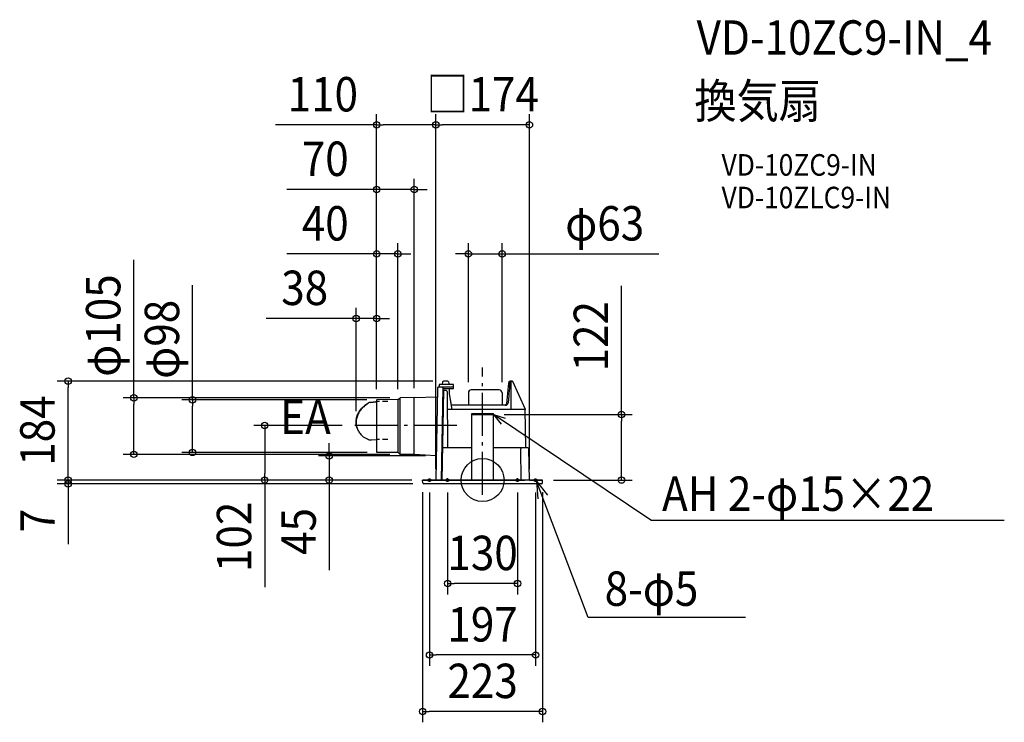
# Model space of a CAD drawing. Extents: x -861 to 970, y -450 to 856.
import ezdxf
from ezdxf.enums import TextEntityAlignment as Align

# ---------------------------------------------------------------- set-up
doc = ezdxf.new("R2010")
doc.units = 0
doc.header["$LTSCALE"] = 20
doc.header["$PDMODE"] = 3
doc.header["$PDSIZE"] = -2
doc.linetypes.add('DASHDOT', pattern=[5.5, 4, -0.6, 0.3, -0.6])
doc.linetypes.add('DASHED', pattern=[0.75, 0.5, -0.25])
doc.layers.get('DEFPOINTS').update_dxf_attribs({"linetype": 'CONTINUOUS'})
for name, color, linetype in [('ARRANGE', 1, 'CONTINUOUS'), ('BASIS', 6, 'DASHDOT'), ('DETAIL', 5, 'CONTINUOUS'), ('ETC', 61, 'CONTINUOUS'), ('FIX', 11, 'CONTINUOUS'), ('NOTE', 4, 'CONTINUOUS'), ('OUTLINE', 3, 'CONTINUOUS'), ('SIZE', 30, 'CONTINUOUS')]:
    doc.layers.add(name, color=color, linetype=linetype)
doc.styles.get("Standard").update_dxf_attribs({"font": 'SIMPLEX.shx', "width": 0.9, "height": 64, "bigfont": 'BIGFONT.shx'})

msp = doc.modelspace()

# ---------------------------------------------------------------- linework, layer by layer
at = {"layer": 'ARRANGE', "color": 1, "linetype": 'CONTINUOUS'}
msp.add_circle((0, 0), 40, dxfattribs=at)
msp.add_point((0, 0), dxfattribs=at)
at = {"layer": 'BASIS', "color": 6, "linetype": 'DASHDOT'}
for p, q in [((0, -27.534663), (0, 209.2117)), ((-47.651513, 101.501398), (-241.428493, 101.501398))]:
    msp.add_line(p, q, dxfattribs=at)
at = {"layer": 'DEFPOINTS', "color": 30, "linetype": 'CONTINUOUS'}
for p in [(-87, 660.421486), (-87, 660.421486), (-127.034252, 540.421486), (-157.50828, 420.421486), (-26.452526, 420.421486), (-235.317229, 300.421486), (-771.064934, 184.017583), (-87, 186.263012), (-72.473342, 184.017583), (-197.049406, 148.746681), (-197.049406, 148.746681), (-197.048842, 148.770444), (-197.047919, 148.785232), (-195.295628, 149.257754), (-157.50828, 148.785232), (-152.567926, 152.922649), (-127.034252, 150.869493), (-26.452526, 162.01548), (36.453486, 162.01548), (20, 121.662732), (-405.307131, 101.501398), (-241.428493, 101.501398), (-235.317229, 108.142133), (-648.724296, 47.791179), (-539.512683, 51.452549), (-285.307131, 44.822318), (-194.892069, 51.452549), (-152.567926, 47.791179), (-86.226162, 44.822318), (-111.638182, 0), (-111.638182, 0), (-111.638182, 0), (-111.499789, 0), (-87, 0), (87.01419, 0), (111.638182, 0), (258.404752, 0), (-771.064934, -7.102845), (-111.480085, -2.517994), (-109.519931, -7.102845), (-98.630027, -3.326159), (-65, -3.381854), (65, -3.381854), (98.630027, -3.326159), (111.480085, -2.517994), (-65, -192.494091), (-98.630027, -325.263342), (-111.480085, -430.444179)]:
    msp.add_point(p, dxfattribs=at)
at = {"layer": 'DETAIL', "color": 5, "linetype": 'CONTINUOUS'}
for p, q in [((-65.614188, 184.017583), (-72.473342, 184.017583)), ((49.642064, 183.055562), (49.714351, 183.204465)), ((49.714351, 183.204465), (49.787902, 183.339312)), ((49.787902, 183.339312), (49.863029, 183.461035)), ((49.863029, 183.461035), (49.94055, 183.570909)), ((49.94055, 183.570909), (50.021503, 183.669876)), ((50.021503, 183.669876), (50.107278, 183.75856)), ((50.107278, 183.75856), (50.199752, 183.83717)), ((50.199752, 183.83717), (50.300324, 183.904605)), ((50.300324, 183.904605), (50.41128, 183.959396)), ((50.41128, 183.959396), (50.53072, 183.997579)), ((50.53072, 183.997579), (50.655554, 184.016097)), ((50.702282, 184.017583), (50.614666, 184.006142)), ((50.655554, 184.016097), (50.700349, 184.017576)), ((55.018791, 184.017583), (50.702274, 184.017583)), ((51.268379, 183.152826), (51.19377, 183.022976)), ((51.343934, 183.26401), (51.268379, 183.152826)), ((51.419918, 183.356009), (51.343934, 183.26401)), ((51.495885, 183.428142), (51.419918, 183.356009)), ((51.57134, 183.480103), (51.495885, 183.428142)), ((51.645689, 183.511289), (51.57134, 183.480103)), ((51.719026, 183.521898), (51.645689, 183.511289)), ((55.018791, 183.521898), (51.719026, 183.521898)), ((52.421813, 184.017583), (52.48952, 184.013018)), ((52.48952, 184.013018), (52.552598, 184.000097)), ((52.552598, 184.000097), (52.611136, 183.980111)), ((52.611136, 183.980111), (52.664865, 183.954073)), ((52.664865, 183.954073), (52.713587, 183.922774)), ((52.713587, 183.922774), (52.757207, 183.887077)), ((52.757207, 183.887077), (52.795576, 183.847643)), ((52.795576, 183.847643), (52.828665, 183.805288)), ((52.828665, 183.805288), (52.856324, 183.760814)), ((52.856324, 183.760814), (52.878779, 183.714611)), ((52.878779, 183.714611), (52.896208, 183.666894)), ((52.896208, 183.666894), (52.908639, 183.618465)), ((52.908639, 183.618465), (52.91618, 183.569973)), ((52.91618, 183.569973), (52.918795, 183.521898)), ((53.36129, 132.003887), (52.918795, 183.521898)), ((55.018791, 184.017583), (55.018791, 183.521898)), ((55.018791, 183.521898), (55.260518, 183.631032)), ((55.260518, 183.631032), (55.374156, 183.681679)), ((55.374156, 183.681679), (55.428472, 183.705527)), ((55.428472, 183.705527), (55.448094, 183.713989)), ((55.448094, 183.713989), (55.46234, 183.719991)), ((55.46234, 183.719991), (55.471034, 183.723459)), ((55.471034, 183.723459), (55.474067, 183.724349)), ((55.472899, 183.726917), (79.145676, 131.614532)), ((-84.026964, 170.801224), (-86.991685, 0.970031)), ((-82.527859, 172.702798), (-82.518014, 172.705042)), ((-82.518014, 172.705042), (-82.501021, 172.708153)), ((-82.501021, 172.708153), (-82.47693, 172.71225)), ((-82.47693, 172.71225), (-82.446163, 172.716962)), ((-82.446163, 172.716962), (-82.409487, 172.722045)), ((-82.409487, 172.722045), (-82.367214, 172.727232)), ((-82.367214, 172.727232), (-82.319728, 172.732265)), ((-82.319728, 172.732265), (-82.267581, 172.736881)), ((-82.267581, 172.736881), (-82.21103, 172.740803)), ((-82.21103, 172.740803), (-82.151685, 172.743839)), ((-82.151685, 172.743839), (-82.091293, 172.745672)), ((-82.091293, 172.745672), (-82.030548, 172.746408)), ((-76.029973, 172.746418), (-82.030548, 172.746415)), ((-54.985251, 177.766986), (-80.531004, 177.766986)), ((-80.531004, 177.766986), (-80.531004, 172.766508)), ((-73.757919, 171.746856), (-76.755768, 0)), ((-76.029973, 172.746418), (-75.96956, 172.746772)), ((-75.96956, 172.746772), (-75.909472, 172.747719)), ((-75.909472, 172.747719), (-75.850395, 172.749323)), ((-75.850395, 172.749323), (-75.79404, 172.751384)), ((-75.79404, 172.751384), (-75.742014, 172.753781)), ((-72.850691, 166.515911), (-75.757235, 0)), ((-75.742014, 172.753781), (-75.694525, 172.756349)), ((-75.694525, 172.756349), (-75.652091, 172.758925)), ((-75.652091, 172.758925), (-75.559707, 172.765122)), ((-75.559707, 172.765122), (-75.542568, 172.766112)), ((-75.542568, 172.766112), (-75.532662, 172.766508)), ((-55.357163, 172.766508), (-75.532662, 172.766508)), ((-74.444231, 182.358508), (-75.238917, 177.766986)), ((-74.034218, 172.456777), (-74.043116, 172.465976)), ((-73.989512, 172.406574), (-74.034218, 172.456777)), ((-73.945852, 172.350079), (-73.989512, 172.406574)), ((-73.9041, 172.286862), (-73.945852, 172.350079)), ((-73.865074, 172.216443), (-73.9041, 172.286862)), ((-73.830113, 172.138845), (-73.865074, 172.216443)), ((-67.989525, 166.515911), (-73.849224, 166.515911)), ((-73.800406, 172.053891), (-73.830113, 172.138845)), ((-73.777562, 171.962707), (-73.800406, 172.053891)), ((-73.747374, 170.014276), (-73.78849, 170.012754)), ((-73.763206, 171.866722), (-73.777562, 171.962707)), ((-73.757769, 171.766411), (-73.763206, 171.866722)), ((-73.757919, 171.746856), (-73.757769, 171.766411)), ((-73.706086, 170.015365), (-73.747374, 170.014276)), ((-73.664627, 170.016023), (-73.706086, 170.015365)), ((-73.622997, 170.016244), (-73.664627, 170.016023)), ((-73.622997, 170.016244), (-54.118564, 170.016244)), ((-63.709949, 182.62947), (-62.147005, 177.766986)), ((-61.905914, 170.016244), (-61.905914, 160.515336)), ((-55.15901, 172.753716), (-55.284962, 172.761847)), ((-55.040399, 172.741342), (-55.15901, 172.753716)), ((-54.929357, 172.72411), (-55.040399, 172.741342)), ((-54.825981, 172.701523), (-54.929357, 172.72411)), ((-54.730464, 172.673438), (-54.825981, 172.701523)), ((-54.642627, 172.639477), (-54.730464, 172.673438)), ((-54.563121, 172.599847), (-54.642627, 172.639477)), ((-54.492363, 172.554627), (-54.563121, 172.599847)), ((-54.429646, 172.503795), (-54.492363, 172.554627)), ((-54.118564, 170.016244), (-54.118564, 170.766317)), ((-54.105169, 170.766317), (-54.105169, 176.8869)), ((30.952961, 167.516005), (-20.951998, 167.516005)), ((47.244301, 161.210946), (47.867399, 167.56513)), ((47.843501, 167.31344), (47.854904, 167.437713)), ((47.867399, 167.56513), (48.447078, 173.89587)), ((48.447078, 173.89587), (48.973009, 180.077306)), ((48.973005, 180.077302), (48.994278, 180.312388)), ((48.994278, 180.312388), (49.031529, 180.645235)), ((49.031529, 180.645235), (49.075302, 180.963107)), ((49.454273, 165.936904), (49.049368, 161.178811)), ((49.075302, 180.963107), (49.124809, 181.264979)), ((49.124809, 181.264979), (49.179264, 181.550094)), ((49.179264, 181.550094), (49.237902, 181.817827)), ((49.237902, 181.817827), (49.299994, 182.067813)), ((49.299994, 182.067813), (49.364876, 182.299956)), ((49.364876, 182.299956), (49.431936, 182.514299)), ((49.431936, 182.514299), (49.500715, 182.711302)), ((49.833752, 170.668388), (49.454273, 165.936904)), ((49.500715, 182.711302), (49.570816, 182.89143)), ((49.570816, 182.89143), (49.642064, 183.055562)), ((50.187706, 175.369269), (49.833752, 170.668388)), ((50.516041, 180.040876), (50.187706, 175.369269)), ((50.538482, 180.325834), (50.516041, 180.040876)), ((50.56691, 180.605366), (50.538482, 180.325834)), ((50.601267, 180.880236), (50.56691, 180.605366)), ((50.641247, 181.148158), (50.601267, 180.880236)), ((50.686643, 181.407557), (50.641247, 181.148158)), ((50.737028, 181.657053), (50.686643, 181.407557)), ((50.792065, 181.895115), (50.737028, 181.657053)), ((50.85126, 182.120625), (50.792065, 181.895115)), ((50.914152, 182.332192), (50.85126, 182.120625)), ((50.980299, 182.529084), (50.914152, 182.332192)), ((51.04926, 182.710352), (50.980299, 182.529084)), ((51.120557, 182.875255), (51.04926, 182.710352)), ((51.19377, 183.022976), (51.120557, 182.875255)), ((-197.049406, 148.746681), (-197.049406, 51.967172)), ((-157.50828, 149.58752), (-196.553664, 149.246775)), ((-157.50828, 149.58752), (-157.50828, 51.126305)), ((-156.111219, 150.173357), (-153.947534, 152.337041)), ((-153.376029, 47.97718), (-153.376029, 152.736645)), ((-127.034316, 153.368338), (-152.567926, 152.922649)), ((-127.034316, 153.368338), (-84.30925, 154.630671)), ((-127.031662, 49.460989), (-127.034316, 153.368338)), ((-65.989362, 164.526193), (-65.441494, 59.892048)), ((-61.905914, 160.515336), (-57.502508, 131.01252)), ((-26.452526, 162.01548), (-26.452526, 139.017645)), ((36.453486, 162.01548), (36.453486, 139.017645)), ((45.114827, 141.68646), (46.577703, 154.833625)), ((46.524524, 154.341201), (46.550119, 154.585072)), ((46.577703, 154.833625), (47.244301, 161.210946)), ((48.619154, 156.398116), (47.401117, 143.546839)), ((48.163774, 151.593484), (48.108773, 151.100632)), ((49.049368, 161.178811), (48.619154, 156.398116)), ((77.302683, 131.01252), (-65.813882, 131.01252)), ((42.132585, 139.017645), (-58.697301, 139.017645)), ((53.366895, 131.906452), (53.36129, 132.003887)), ((53.381802, 131.81077), (53.366895, 131.906452)), ((53.406154, 131.716346), (53.381802, 131.81077)), ((53.439507, 131.62467), (53.406154, 131.716346)), ((53.481574, 131.536908), (53.439507, 131.62467)), ((53.532063, 131.453522), (53.481574, 131.536908)), ((53.590879, 131.375001), (53.532063, 131.453522)), ((53.657161, 131.3024), (53.590879, 131.375001)), ((53.730363, 131.236729), (53.657161, 131.3024)), ((53.809426, 131.178566), (53.730363, 131.236729)), ((53.893277, 131.128791), (53.809426, 131.178566)), ((53.981413, 131.087482), (53.893277, 131.128791)), ((54.073365, 131.054922), (53.981413, 131.087482)), ((54.167996, 131.031385), (54.073365, 131.054922)), ((54.263835, 131.017299), (54.167996, 131.031385)), ((54.361377, 131.01252), (54.263835, 131.017299)), ((79.145676, 131.614532), (79.268124, 131.020589)), ((80.490541, 60.988374), (79.268124, 131.020589)), ((-20, 0), (-20, 124)), ((-20, 124), (20, 124)), ((-20, 122), (20, 122)), ((20, 0), (20, 124)), ((-65.441494, 59.892048), (-74.711817, 59.892048)), ((-20, 60.005733), (-65.442087, 60.005733)), ((83.995329, 60.005733), (20, 60.005733)), ((72.009031, 0), (70.995934, 58.040453)), ((70.996066, 60.005733), (70.996066, 58.040453)), ((85.974634, 58.042214), (85.912999, 58.043907)), ((85.995217, 58.040449), (85.974634, 58.042214)), ((87.008314, 0), (85.995217, 58.040453)), ((-157.50828, 51.126305), (-196.553664, 51.46705)), ((-156.111219, 50.540468), (-153.947534, 48.376788)), ((-127.034316, 47.345487), (-152.567926, 47.791179)), ((-127.034316, 47.345487), (-127.032023, 47.40581)), ((-86.226162, 44.822318), (-127.034316, 47.345487)), ((-127.034305, 48.300057), (-127.031662, 49.460989)), ((-127.029726, 47.586424), (-127.034305, 48.300057)), ((-127.032023, 47.40581), (-127.029726, 47.586424)), ((0, 0), (-111.524037, 0)), ((-111.436133, -5.035989), (-111.524037, 0)), ((-111.510656, 0), (0, 0)), ((-103.509888, 0), (-93.508933, 0)), ((-98.509411, 0), (-99.236335, 0)), ((111.524037, 0), (0, 0)), ((0, 0), (78.422174, 0)), ((87.008314, 0), (111.510656, 0)), ((103.509888, 0), (93.508933, 0)), ((98.509411, 0), (99.236335, 0)), ((111.436133, -5.035989), (111.524037, 0)), ((-85.105922, -7.001509), (-109.436009, -7.001509)), ((109.436009, -7.001509), (-84.98347, -7.001509))]:
    msp.add_line(p, q, dxfattribs=at)
at = {"layer": 'DETAIL', "color": 5, "linetype": 'DASHED'}
for p, q in [((-229.45532, 127.117337), (-228.29861, 128.868065)), ((-229.45532, 127.117337), (-228.29861, 128.868065)), ((-228.159676, 128.474101), (-229.316386, 126.723377)), ((-228.159676, 128.474101), (-229.316386, 126.723377)), ((-228.29861, 128.868065), (-227.048019, 130.573207)), ((-228.29861, 128.868065), (-227.048019, 130.573207)), ((-226.909085, 130.179247), (-228.159676, 128.474101)), ((-226.909085, 130.179247), (-228.159676, 128.474101)), ((-227.048019, 130.573207), (-225.706426, 132.22816)), ((-227.048019, 130.573207), (-225.706426, 132.22816)), ((-225.567492, 131.834197), (-226.909085, 130.179247)), ((-225.567492, 131.834197), (-226.909085, 130.179247)), ((-225.706426, 132.22816), (-224.277682, 133.828798)), ((-225.706426, 132.22816), (-224.277682, 133.828798)), ((-224.138749, 133.434838), (-225.567492, 131.834197)), ((-224.138749, 133.434838), (-225.567492, 131.834197)), ((-224.277682, 133.828798), (-222.76512, 135.370777)), ((-224.277682, 133.828798), (-222.76512, 135.370777)), ((-222.626187, 134.976813), (-224.138749, 133.434838)), ((-222.626187, 134.976813), (-224.138749, 133.434838)), ((-222.76512, 135.370777), (-221.173177, 136.850185)), ((-222.76512, 135.370777), (-221.173177, 136.850185)), ((-221.034244, 136.456222), (-222.626187, 134.976813)), ((-221.034244, 136.456222), (-222.626187, 134.976813)), ((-221.173177, 136.850185), (-219.508093, 138.260996)), ((-221.173177, 136.850185), (-219.508093, 138.260996)), ((-219.36916, 137.867033), (-221.034244, 136.456222)), ((-219.36916, 137.867033), (-221.034244, 136.456222)), ((-219.508093, 138.260996), (-211.812556, 144.205095)), ((-219.508093, 138.260996), (-217.76779, 139.605222)), ((-211.602808, 143.865833), (-219.36916, 137.867033)), ((-211.832614, 144.198162), (-211.234535, 144.40491)), ((-211.812556, 144.205095), (-211.234535, 144.40491)), ((-211.095602, 144.01095), (-211.693681, 143.804202)), ((-211.095602, 144.01095), (-211.693681, 143.804202)), ((-211.234535, 144.40491), (-210.626551, 144.578858)), ((-211.234535, 144.40491), (-210.626551, 144.578858)), ((-210.487621, 144.184898), (-211.095602, 144.01095)), ((-210.487621, 144.184898), (-211.095602, 144.01095)), ((-210.626551, 144.578858), (-210.01115, 144.71951)), ((-210.626551, 144.578858), (-210.01115, 144.71951)), ((-209.872217, 144.32555), (-210.487621, 144.184898)), ((-209.872217, 144.32555), (-210.487621, 144.184898)), ((-210.01115, 144.71951), (-209.391995, 144.825922)), ((-210.01115, 144.71951), (-209.391995, 144.825922)), ((-209.253065, 144.431962), (-209.872217, 144.32555)), ((-209.253065, 144.431962), (-209.872217, 144.32555)), ((-209.391995, 144.825922), (-208.767871, 144.898405)), ((-209.391995, 144.825922), (-208.767871, 144.898405)), ((-208.628938, 144.504446), (-209.253065, 144.431962)), ((-208.628938, 144.504446), (-209.253065, 144.431962)), ((-208.767871, 144.898405), (-197.035725, 145.932753)), ((-208.767871, 144.898405), (-197.035725, 145.932753)), ((-208.628938, 144.504446), (-197.030167, 145.527034)), ((-208.628938, 144.504446), (-197.030167, 145.527034)), ((-176.485578, 146.217886), (-197.042012, 146.173037)), ((-176.482084, 145.81785), (-196.970282, 145.773151)), ((-235.317229, 108.142133), (-235.222638, 110.085777)), ((-235.317229, 108.142133), (-235.222638, 110.085777)), ((-235.222638, 110.085777), (-235.016232, 112.03255)), ((-235.222638, 110.085777), (-235.016232, 112.03255)), ((-234.877303, 111.63859), (-235.083704, 109.691817)), ((-234.877303, 111.63859), (-235.083704, 109.691817)), ((-235.016232, 112.03255), (-234.698121, 113.977412)), ((-235.016232, 112.03255), (-234.698121, 113.977412)), ((-234.559188, 113.583452), (-234.877303, 111.63859)), ((-234.559188, 113.583452), (-234.877303, 111.63859)), ((-234.698121, 113.977412), (-234.269554, 115.915323)), ((-234.698121, 113.977412), (-234.269554, 115.915323)), ((-234.13062, 115.521363), (-234.559188, 113.583452)), ((-234.13062, 115.521363), (-234.559188, 113.583452)), ((-234.269554, 115.915323), (-233.731209, 117.841209)), ((-234.269554, 115.915323), (-233.731209, 117.841209)), ((-233.592279, 117.44725), (-234.13062, 115.521363)), ((-233.592279, 117.44725), (-234.13062, 115.521363)), ((-233.731209, 117.841209), (-233.084916, 119.750121)), ((-233.731209, 117.841209), (-233.084916, 119.750121)), ((-232.945983, 119.356161), (-233.592279, 117.44725)), ((-232.945983, 119.356161), (-233.592279, 117.44725)), ((-233.084916, 119.750121), (-232.331925, 121.637024)), ((-233.084916, 119.750121), (-232.331925, 121.637024)), ((-232.192992, 121.243064), (-232.945983, 119.356161)), ((-232.192992, 121.243064), (-232.945983, 119.356161)), ((-232.331925, 121.637024), (-231.474601, 123.497103)), ((-232.331925, 121.637024), (-231.474601, 123.497103)), ((-231.335671, 123.103144), (-232.192992, 121.243064)), ((-231.335671, 123.103144), (-232.192992, 121.243064)), ((-231.474601, 123.497103), (-230.514773, 125.325415)), ((-231.474601, 123.497103), (-230.514773, 125.325415)), ((-230.375839, 124.931455), (-231.335671, 123.103144)), ((-230.375839, 124.931455), (-231.335671, 123.103144)), ((-230.514773, 125.325415), (-229.45532, 127.117337)), ((-230.514773, 125.325415), (-229.45532, 127.117337)), ((-229.316386, 126.723377), (-230.375839, 124.931455)), ((-229.316386, 126.723377), (-230.375839, 124.931455)), ((-235.299336, 106.206688), (-235.317229, 108.142133)), ((-235.299336, 106.206688), (-235.317229, 108.142133)), ((-235.169433, 104.284416), (-235.299336, 106.206688)), ((-235.169433, 104.284416), (-235.299336, 106.206688)), ((-235.083704, 109.691817), (-235.1783, 107.748173)), ((-235.083704, 109.691817), (-235.1783, 107.748173)), ((-235.1783, 107.748173), (-235.160403, 105.812728)), ((-235.1783, 107.748173), (-235.160403, 105.812728)), ((-234.927424, 102.380363), (-235.169433, 104.284416)), ((-234.927424, 102.380363), (-235.169433, 104.284416)), ((-235.160403, 105.812728), (-235.030503, 103.890456)), ((-235.160403, 105.812728), (-235.030503, 103.890456)), ((-235.030503, 103.890456), (-234.788494, 101.986403)), ((-235.030503, 103.890456), (-234.788494, 101.986403)), ((-234.574366, 100.499397), (-234.927424, 102.380363)), ((-234.574366, 100.499397), (-234.927424, 102.380363)), ((-234.788494, 101.986403), (-234.435436, 100.105437)), ((-234.788494, 101.986403), (-234.435436, 100.105437)), ((-234.110741, 98.646497), (-234.574366, 100.499397)), ((-234.110741, 98.646497), (-234.574366, 100.499397)), ((-234.435436, 100.105437), (-233.971811, 98.252537)), ((-234.435436, 100.105437), (-233.971811, 98.252537)), ((-233.492668, 96.696431), (-234.110741, 98.646497)), ((-233.492668, 96.696431), (-234.110741, 98.646497)), ((-233.971811, 98.252537), (-233.353735, 96.302471)), ((-233.971811, 98.252537), (-233.353735, 96.302471)), ((-233.353735, 96.302471), (-232.718805, 94.649918)), ((-233.353735, 96.302471), (-232.718805, 94.649918)), ((-232.718805, 94.649918), (-231.932668, 92.909543)), ((-232.718805, 94.649918), (-231.932668, 92.909543)), ((-231.932668, 92.909543), (-231.042462, 91.215985)), ((-231.932668, 92.909543), (-231.042462, 91.215985)), ((-231.042462, 91.215985), (-230.050905, 89.573456)), ((-231.042462, 91.215985), (-230.050905, 89.573456)), ((-230.050905, 89.573456), (-228.960095, 87.986353)), ((-230.050905, 89.573456), (-228.960095, 87.986353)), ((-228.960095, 87.986353), (-227.773479, 86.458813)), ((-228.960095, 87.986353), (-227.773479, 86.458813)), ((-227.773479, 86.458813), (-226.495725, 84.997127)), ((-227.773479, 86.458813), (-226.495725, 84.997127)), ((-226.495725, 84.997127), (-221.872517, 80.281218)), ((-221.872517, 80.281218), (-215.886949, 77.136418)), ((-215.886949, 77.136418), (-214.230242, 76.361426)), ((-215.886949, 77.136418), (-214.230242, 76.361426)), ((-214.230242, 76.361426), (-212.526342, 75.657078)), ((-214.230242, 76.361426), (-212.526342, 75.657078)), ((-212.526342, 75.657078), (-210.775247, 75.023374)), ((-212.526342, 75.657078), (-210.775247, 75.023374)), ((-210.775247, 75.023374), (-210.096494, 74.822084)), ((-210.775247, 75.023374), (-210.096494, 74.822084)), ((-210.096494, 74.822084), (-209.401379, 74.668726)), ((-210.096494, 74.822084), (-209.401379, 74.668726)), ((-209.401379, 74.668726), (-208.687883, 74.563074)), ((-209.401379, 74.668726), (-208.687883, 74.563074)), ((-208.687883, 74.563074), (-207.962073, 74.505812)), ((-208.687883, 74.563074), (-207.962073, 74.505812)), ((-207.962073, 74.505812), (-207.230008, 74.497628)), ((-207.962073, 74.505812), (-207.230008, 74.497628)), ((-207.230008, 74.497628), (-206.48967, 74.538291)), ((-207.230008, 74.497628), (-206.48967, 74.538291)), ((-206.48967, 74.538291), (-197.030167, 75.372274)), ((-206.48967, 74.538291), (-197.030167, 75.372274)), ((-196.988536, 75.372538), (-196.922365, 75.378372)), ((-176.454957, 75.42307), (-196.943151, 75.378372))]:
    msp.add_line(p, q, dxfattribs=at)
at = {"layer": 'DETAIL', "color": 5, "linetype": 'CONTINUOUS'}
for centre, radius, start, end in [((-72.473342, 182.017392), 2.000192, 90, 170.180699), ((-65.614188, 182.017392), 2.000192, 17.818889, 90), ((55.018791, 183.517536), 0.500047, 24.430584, 90), ((-82.02708, 170.766317), 2.000192, 104.983939, 179), ((-74.757824, 171.766414), 1.000094, 44.386517, 90), ((-67.989525, 164.515719), 2.000192, 0.3, 90), ((-54.985251, 176.8869), 0.880083, 0, 90), ((-55.105263, 171.766411), 1.000094, 0, 47.502837), ((-20.951998, 162.01548), 5.500525, 90, 180), ((30.952961, 162.01548), 5.500525, 0, 90), ((-196.549299, 148.746688), 0.500108, 90.5, 180), ((-157.525734, 151.587876), 2.000431, 270.5, 314.999995), ((-152.533015, 150.922522), 2.000431, 91, 134.999995), ((42.132585, 142.018292), 3.000647, 270, 353.650856), ((42.422351, 144.018723), 5.001078, 270, 354.585706), ((77.302683, 129.012328), 2.000192, 1, 90), ((81.490485, 61.005831), 1.000094, 181, 270), ((83.995329, 58.005541), 2.000192, 0.999999, 90), ((-196.549299, 51.96714), 0.500108, 180, 269.5), ((-157.525734, 49.125953), 2.000431, 45.000005, 89.5), ((-152.533015, 49.791303), 2.000431, 225.000005, 269), ((-87.991583, 0.990149), 1.000094, 278.087519, 359), ((-109.436009, -5.001078), 2.000431, 181, 270), ((109.436009, -5.001078), 2.000431, 270, 359)]:
    msp.add_arc(centre, radius, start, end, dxfattribs=at)
at = {"layer": 'FIX', "color": 11, "linetype": 'CONTINUOUS'}
for centre in [(-98.630027, 0), (-65, -0.04423), (65, -0.04423), (98.630027, 0)]:
    msp.add_circle(centre, 2.5, dxfattribs=at)
at = {"layer": 'NOTE', "color": 4, "linetype": 'CONTINUOUS'}
for p, q in [((313.033747, -74.771846), (20, 121.662732)), ((20, 121.662732), (34.521361, 104.18359)), ((20, 121.662732), (41.685451, 114.870711)), ((-102.005564, 0), (-94.994436, 0)), ((-98.630027, -3.326159), (-98.630027, 3.186701)), ((-61.94288, 0), (-68.321632, 0)), ((-65, -3.381854), (-65, 3.293393)), ((61.94288, 0), (68.321632, 0)), ((65, -3.381854), (65, 3.293393)), ((102.005564, 0), (94.994436, 0)), ((98.630027, -3.326159), (98.630027, 3.186701)), ((196.57009, -255.320416), (100.253728, -1.900945)), ((100.253728, -1.900945), (102.471078, -34.903861)), ((100.253728, -1.900945), (120.516356, -28.045447)), ((313.033747, -74.771846), (970.432074, -74.771846)), ((489.055555, -255.320416), (196.57009, -255.320416))]:
    msp.add_line(p, q, dxfattribs=at)
at = {"layer": 'OUTLINE', "color": 3, "linetype": 'CONTINUOUS'}
for p, q in [((-65.614188, 184.017583), (-72.473342, 184.017583)), ((49.642064, 183.055562), (49.714351, 183.204465)), ((49.714351, 183.204465), (49.787902, 183.339312)), ((49.787902, 183.339312), (49.863029, 183.461035)), ((49.863029, 183.461035), (49.94055, 183.570909)), ((49.94055, 183.570909), (50.021503, 183.669876)), ((50.021503, 183.669876), (50.107278, 183.75856)), ((50.107278, 183.75856), (50.199752, 183.83717)), ((50.199752, 183.83717), (50.300324, 183.904605)), ((50.300324, 183.904605), (50.41128, 183.959396)), ((50.41128, 183.959396), (50.53072, 183.997579)), ((50.53072, 183.997579), (50.655554, 184.016097)), ((50.702282, 184.017583), (50.614666, 184.006142)), ((50.655554, 184.016097), (50.700349, 184.017576)), ((55.018791, 184.017583), (50.702274, 184.017583)), ((55.374156, 183.681679), (55.428472, 183.705527)), ((55.428472, 183.705527), (55.448094, 183.713989)), ((55.448094, 183.713989), (55.46234, 183.719991)), ((55.46234, 183.719991), (55.471034, 183.723459)), ((55.471034, 183.723459), (55.474067, 183.724349)), ((55.472899, 183.726917), (79.145676, 131.614532)), ((-84.026964, 170.801224), (-86.991685, 0.970031)), ((-82.527859, 172.702798), (-82.518014, 172.705042)), ((-82.518014, 172.705042), (-82.501021, 172.708153)), ((-82.501021, 172.708153), (-82.47693, 172.71225)), ((-82.47693, 172.71225), (-82.446163, 172.716962)), ((-82.446163, 172.716962), (-82.409487, 172.722045)), ((-82.409487, 172.722045), (-82.367214, 172.727232)), ((-82.367214, 172.727232), (-82.319728, 172.732265)), ((-82.319728, 172.732265), (-82.267581, 172.736881)), ((-82.267581, 172.736881), (-82.21103, 172.740803)), ((-82.21103, 172.740803), (-82.151685, 172.743839)), ((-82.151685, 172.743839), (-82.091293, 172.745672)), ((-82.091293, 172.745672), (-82.030548, 172.746408)), ((-80.531004, 172.746416), (-82.030548, 172.746415)), ((-80.531004, 177.766986), (-80.531004, 172.766508)), ((-75.238917, 177.766986), (-80.531004, 177.766986)), ((-74.444231, 182.358508), (-75.238917, 177.766986)), ((-63.709949, 182.62947), (-62.147005, 177.766986)), ((-54.985251, 177.766986), (-62.147005, 177.766986)), ((-61.905914, 170.016244), (-61.905914, 160.515336)), ((-61.905914, 170.016244), (-54.118564, 170.016244)), ((-54.118564, 170.016244), (-54.118564, 170.766317)), ((-54.105169, 170.766317), (-54.105169, 176.8869)), ((30.952961, 167.516005), (-20.951998, 167.516005)), ((47.244301, 161.210946), (47.867399, 167.56513)), ((47.843501, 167.31344), (47.854904, 167.437713)), ((47.867399, 167.56513), (48.447078, 173.89587)), ((48.447078, 173.89587), (48.973009, 180.077306)), ((48.973005, 180.077302), (48.994278, 180.312388)), ((48.994278, 180.312388), (49.031529, 180.645235)), ((49.031529, 180.645235), (49.075302, 180.963107)), ((49.075302, 180.963107), (49.124809, 181.264979)), ((49.124809, 181.264979), (49.179264, 181.550094)), ((49.179264, 181.550094), (49.237902, 181.817827)), ((49.237902, 181.817827), (49.299994, 182.067813)), ((49.299994, 182.067813), (49.364876, 182.299956)), ((49.364876, 182.299956), (49.431936, 182.514299)), ((49.431936, 182.514299), (49.500715, 182.711302)), ((49.500715, 182.711302), (49.570816, 182.89143)), ((49.570816, 182.89143), (49.642064, 183.055562)), ((-61.905914, 160.515336), (-58.697303, 139.017645)), ((-26.452526, 162.01548), (-26.452526, 139.017645)), ((36.453486, 162.01548), (36.453486, 139.017645)), ((45.114827, 141.68646), (46.577703, 154.833625)), ((46.524524, 154.341201), (46.550119, 154.585072)), ((46.577703, 154.833625), (47.244301, 161.210946)), ((-26.452526, 139.017645), (-58.697301, 139.017645)), ((42.132585, 139.017645), (36.453486, 139.017645)), ((79.145676, 131.614532), (79.268124, 131.020589)), ((80.490541, 60.988374), (79.268124, 131.020589)), ((83.995329, 60.005733), (80.5016, 60.005733)), ((85.974634, 58.042214), (85.912999, 58.043907)), ((85.995217, 58.040449), (85.974634, 58.042214)), ((87.008314, 0), (85.995217, 58.040453)), ((-111.436133, -5.035989), (-111.524037, 0)), ((-111.510656, 0), (-86.997017, 0)), ((-103.509888, 0), (-93.508933, 0)), ((-98.509411, 0), (-99.236335, 0)), ((111.524037, 0), (87.008314, 0)), ((87.008314, 0), (111.510656, 0)), ((103.509888, 0), (93.508933, 0)), ((98.509411, 0), (99.236335, 0)), ((111.436133, -5.035989), (111.524037, 0)), ((-85.105922, -7.001509), (-109.436009, -7.001509)), ((109.436009, -7.001509), (-84.98347, -7.001509))]:
    msp.add_line(p, q, dxfattribs=at)
for centre, radius, start, end in [((-72.473342, 182.017392), 2.000192, 90, 170.180699), ((-65.614188, 182.017392), 2.000192, 17.818889, 90), ((55.018791, 183.517536), 0.500047, 24.430584, 90), ((-82.02708, 170.766317), 2.000192, 104.983939, 179), ((-54.985251, 176.8869), 0.880083, 0, 90), ((-20.951998, 162.01548), 5.500525, 90, 180), ((30.952961, 162.01548), 5.500525, 0, 90), ((42.132585, 142.018292), 3.000647, 270, 353.650856), ((81.490485, 61.005831), 1.000094, 181, 270), ((83.995329, 58.005541), 2.000192, 0.999999, 90), ((-87.991583, 0.990149), 1.000094, 278.087519, 359), ((-109.436009, -5.001078), 2.000431, 181, 270), ((109.436009, -5.001078), 2.000431, 270, 359)]:
    msp.add_arc(centre, radius, start, end, dxfattribs=at)
at = {"layer": 'SIZE', "color": 30, "linetype": 'CONTINUOUS'}
for p, q in [((-197.048842, 168.770444), (-197.048842, 680.421486)), ((-87, 20), (-87, 680.421486)), ((-87, 206.263012), (-87, 680.421486)), ((87.01419, 20), (87.01419, 680.421486)), ((-197.048842, 660.421486), (-385.220271, 660.421486)), ((-197.048842, 660.421486), (-185.048842, 660.421486)), ((-99, 660.421486), (-185.048842, 660.421486)), ((-87, 660.421486), (-99, 660.421486)), ((-87, 660.421486), (-75, 660.421486)), ((75.01419, 660.421486), (-75, 660.421486)), ((87.01419, 660.421486), (75.01419, 660.421486)), ((-197.049406, 168.746681), (-197.049406, 560.421486)), ((-127.034252, 170.869493), (-127.034252, 560.421486)), ((-209.049406, 540.421486), (-364.306549, 540.421486)), ((-197.049406, 540.421486), (-209.049406, 540.421486)), ((-127.034252, 540.421486), (-197.049406, 540.421486)), ((-127.034252, 540.421486), (-115.034252, 540.421486)), ((-115.034252, 540.421486), (-103.034252, 540.421486)), ((-197.047919, 168.785232), (-197.047919, 440.421486)), ((-157.50828, 168.785232), (-157.50828, 440.421486)), ((-26.452526, 182.01548), (-26.452526, 440.421486)), ((36.453486, 182.01548), (36.453486, 440.421486)), ((-648.724296, 152.922649), (-648.724296, 409.665506)), ((-209.047919, 420.421486), (-364.305062, 420.421486)), ((-197.047919, 420.421486), (-209.047919, 420.421486)), ((-157.50828, 420.421486), (-197.047919, 420.421486)), ((-157.50828, 420.421486), (-145.50828, 420.421486)), ((-145.50828, 420.421486), (-133.50828, 420.421486)), ((-38.452526, 420.421486), (-50.452526, 420.421486)), ((-26.452526, 420.421486), (-38.452526, 420.421486)), ((-26.452526, 420.421486), (36.453486, 420.421486)), ((36.453486, 420.421486), (48.453486, 420.421486)), ((48.453486, 420.421486), (327.567879, 420.421486)), ((-539.512683, 149.257754), (-539.512683, 362.114896)), ((258.404752, 121.662732), (258.404752, 361.007387)), ((-235.317229, 128.142133), (-235.317229, 320.421486)), ((-197.049406, 168.746681), (-197.049406, 320.421486)), ((-247.317229, 300.421486), (-402.574372, 300.421486)), ((-235.317229, 300.421486), (-247.317229, 300.421486)), ((-197.049406, 300.421486), (-235.317229, 300.421486)), ((-197.049406, 300.421486), (-185.049406, 300.421486)), ((-185.049406, 300.421486), (-173.049406, 300.421486)), ((-92.473342, 184.017583), (-791.064934, 184.017583)), ((-771.064934, 184.017583), (-771.064934, 172.017583)), ((-771.064934, 12), (-771.064934, 172.017583)), ((-172.567926, 152.922649), (-668.724296, 152.922649)), ((-648.724296, 152.922649), (-648.724296, 140.922649)), ((-215.295628, 149.257754), (-559.512683, 149.257754)), ((-539.512683, 149.257754), (-539.512683, 137.257754)), ((-648.724296, 59.791179), (-648.724296, 140.922649)), ((-539.512683, 63.452549), (-539.512683, 137.257754)), ((40, 121.662732), (278.404752, 121.662732)), ((258.404752, 121.662732), (258.404752, 109.662732)), ((-261.428493, 101.501398), (-425.307131, 101.501398)), ((-405.307131, 101.501398), (-405.307131, 89.501398)), ((258.404752, 12), (258.404752, 109.662732)), ((-405.307131, 89.501398), (-405.307131, 12)), ((-648.724296, 47.791179), (-648.724296, 59.791179)), ((-539.512683, 51.452549), (-539.512683, 63.452549)), ((-285.307131, 56.822318), (-285.307131, 68.822318)), ((-285.307131, 44.822318), (-285.307131, 56.822318)), ((-172.567926, 47.791179), (-668.724296, 47.791179)), ((-214.892069, 51.452549), (-559.512683, 51.452549)), ((-106.226162, 44.822318), (-305.307131, 44.822318)), ((-285.307131, 44.822318), (-285.307131, 0)), ((-771.064934, 12), (-771.064934, 24)), ((-131.638182, 0), (-791.064934, 0)), ((-131.638182, 0), (-791.064934, 0)), ((-771.064934, 0), (-771.064934, 12)), ((-771.064934, 0), (-771.064934, 12)), ((-771.064934, 0), (-771.064934, -7.102845)), ((-131.638182, 0), (-425.307131, 0)), ((-405.307131, 0), (-405.307131, 12)), ((-405.307131, 0), (-405.307131, -199.142857)), ((-131.499789, 0), (-305.307131, 0)), ((-285.307131, 0), (-285.307131, -12)), ((131.638182, 0), (278.404752, 0)), ((258.404752, 0), (258.404752, 12)), ((-129.519931, -7.102845), (-791.064934, -7.102845)), ((-771.064934, -7.102845), (-771.064934, -19.102845)), ((-285.307131, -12), (-285.307131, -167.257143)), ((-771.064934, -19.102845), (-771.064934, -119.502845)), ((-111.480085, -22.517994), (-111.480085, -450.444179)), ((-98.630027, -23.326159), (-98.630027, -345.263342)), ((-65, -23.381854), (-65, -212.494091)), ((65, -23.381854), (65, -212.494091)), ((98.630027, -23.326159), (98.630027, -345.263342)), ((111.480085, -22.517994), (111.480085, -450.444179)), ((-65, -192.494091), (-53, -192.494091)), ((53, -192.494091), (-53, -192.494091)), ((65, -192.494091), (53, -192.494091)), ((-98.630027, -325.263342), (-86.630027, -325.263342)), ((86.630027, -325.263342), (-86.630027, -325.263342)), ((98.630027, -325.263342), (86.630027, -325.263342)), ((-111.480085, -430.444179), (-99.480085, -430.444179)), ((99.480085, -430.444179), (-99.480085, -430.444179)), ((111.480085, -430.444179), (99.480085, -430.444179))]:
    msp.add_line(p, q, dxfattribs=at)
for centre in [(-197.048842, 660.421486), (-87, 660.421486), (-87, 660.421486), (87.01419, 660.421486), (-197.049406, 540.421486), (-127.034252, 540.421486), (-197.047919, 420.421486), (-157.50828, 420.421486), (-26.452526, 420.421486), (36.453486, 420.421486), (-235.317229, 300.421486), (-197.049406, 300.421486), (-771.064934, 184.017583), (-648.724296, 152.922649), (-539.512683, 149.257754), (258.404752, 121.662732), (-405.307131, 101.501398), (-539.512683, 51.452549), (-648.724296, 47.791179), (-285.307131, 44.822318), (-771.064934, 0), (-771.064934, 0), (-405.307131, 0), (-285.307131, 0), (258.404752, 0), (-771.064934, -7.102845), (-65, -192.494091), (65, -192.494091), (-98.630027, -325.263342), (98.630027, -325.263342), (-111.480085, -430.444179), (111.480085, -430.444179)]:
    msp.add_circle(centre, 6, dxfattribs=at)

# ---------------------------------------------------------------- texts
at = {"layer": 'ETC', "color": 61, "linetype": 'CONTINUOUS', "width": 0.9}
for s, height, p in [('VD-10ZC9-IN_4', 64, (398.076474, 790.900807)), ('換気扇', 64, (393.89048, 672.945497)), ('VD-10ZC9-IN', 40, (444.497983, 566.024562)), ('VD-10ZLC9-IN', 40, (444.497983, 505.361317))]:
    msp.add_text(s, height=height, dxfattribs=at).set_placement(p)
at = {"layer": 'NOTE', "color": 4, "linetype": 'CONTINUOUS', "width": 0.9}
for s, p in [('EA', (-376.413146, 85.422973)), ('AH 2-φ15×22', (333.817508, -57.366116)), ('8-φ5', (227.073873, -233.91604))]:
    msp.add_text(s, height=64, dxfattribs=at).set_placement(p)
at = {"layer": 'SIZE', "color": 30, "linetype": 'CONTINUOUS', "width": 0.9}
for s, p in [('□174', (0.007095, 685.421486)), ('110', (-297.134556, 685.421486)), ('70', (-292.677978, 565.421486)), ('40', (-292.67649, 445.421486)), ('φ63', (227.139308, 445.421486)), ('38', (-330.945801, 325.421486)), ('130', (0, -167.494091)), ('197', (0, -300.263342)), ('223', (-0.000003, -405.444179))]:
    msp.add_text(s, height=64, dxfattribs=at).set_placement(p, align=Align.CENTER)
for s, p in [('φ105', (-673.724296, 287.294078)), ('φ98', (-564.512683, 261.686325)), ('122', (233.404752, 267.435959)), ('184', (-796.064934, 92.008792)), ('102', (-430.307131, -105.571429)), ('7', (-796.064934, -75.302845)), ('45', (-310.307131, -95.628571))]:
    msp.add_text(s, height=64, rotation=90, dxfattribs=at).set_placement(p, align=Align.CENTER)

doc.saveas('drawing.dxf')
